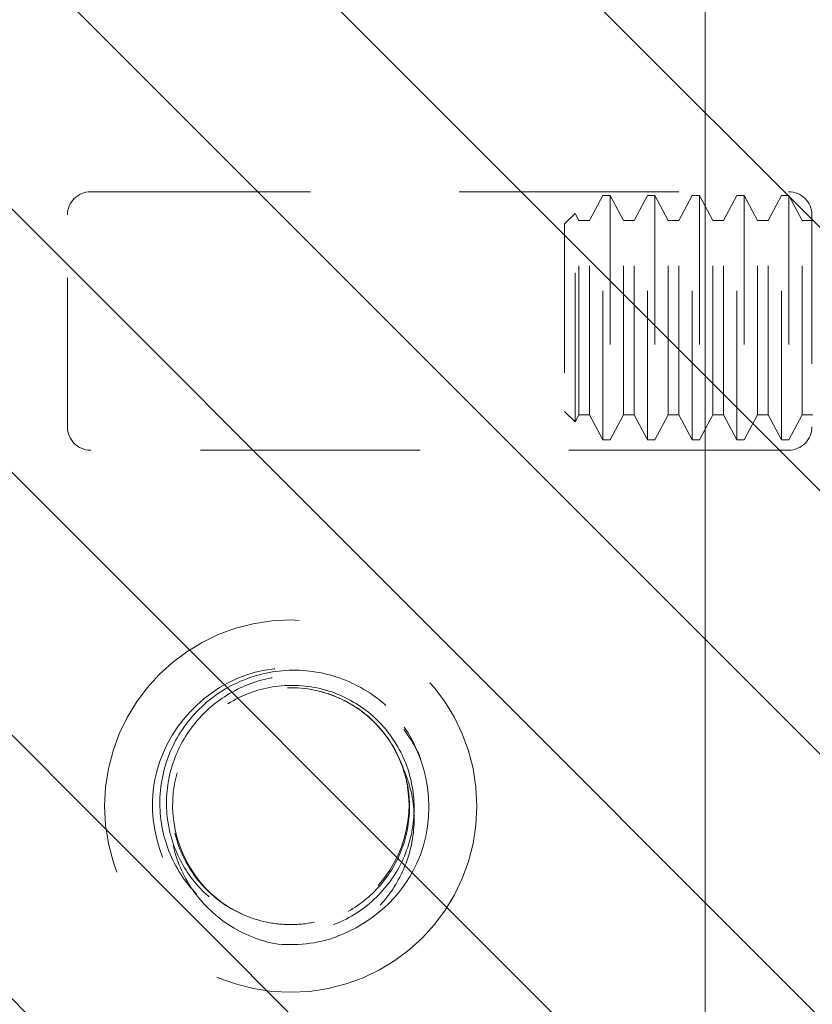
# Model space of a CAD drawing. Units: inches. Extents: x 16 to 118, y 13 to 78.
# Drawn here: x 23 to 23, y 53 to 54 of the extents above; entities that cross this region are included whole.
import ezdxf

# ---------------------------------------------------------------- set-up
doc = ezdxf.new("R2010")
doc.units = ezdxf.units.IN
doc.header["$LTSCALE"] = 8
doc.header["$MEASUREMENT"] = 0
doc.linetypes.add('DASHED', pattern=[0.2067, 0.1654, -0.0413])
doc.layers.add('Hidden (ANSI)', color=7, linetype='DASHED', lineweight=5)
doc.layers.add('NO GO AREAS', color=5, linetype='Continuous', lineweight=0)

msp = doc.modelspace()

# ---------------------------------------------------------------- hatches: boundary and pattern name
at = {"layer": 'NO GO AREAS'}
h = msp.add_hatch(dxfattribs=at)
h.set_pattern_fill('ANSI31', color=256)
h.paths.add_polyline_path([(115.95597, 55.60759), (101.83097, 55.60759), (101.83097, 55.21759), (115.56597, 55.21759), (115.56597, 39.99759), (100.34597, 39.99759), (100.34597, 53.73259), (99.95597, 53.73259), (99.95597, 39.60759), (115.95597, 39.60759)])
edge = h.paths.add_edge_path(flags=16)
edge.add_line((115.83874, 55.53359), (115.83874, 55.53464))
edge.add_spline(control_points=[(115.82946, 55.53207), (115.83184, 55.53307), (115.83495, 55.53359), (115.83874, 55.53359)], knot_values=[-0.664052, -0.664052, -0.664052, -0.664052, -0.400445, -0.400445, -0.400445, -0.400445], degree=3, periodic=0)
edge.add_line((115.83496, 55.53359), (115.83874, 55.53359))
edge = h.paths.add_edge_path(flags=16)
edge.add_line((115.88197, 55.49036), (115.88291, 55.49036))
edge.add_spline(control_points=[(115.88064, 55.48103), (115.88156, 55.48343), (115.88197, 55.48657), (115.88197, 55.49036)], knot_values=[1.971241, 1.971241, 1.971241, 1.971241, 2.234849, 2.234849, 2.234849, 2.234849], degree=3, periodic=0)
edge = h.paths.add_edge_path(flags=16)
edge.add_line((100.0732, 39.68159), (100.0732, 39.68055))
edge.add_spline(control_points=[(100.08248, 39.68312), (100.0801, 39.68211), (100.07699, 39.68159), (100.0732, 39.68159)], knot_values=[2.47754, 2.47754, 2.47754, 2.47754, 2.741148, 2.741148, 2.741148, 2.741148], degree=3, periodic=0)
edge.add_line((100.07698, 39.68159), (100.0732, 39.68159))
edge = h.paths.add_edge_path(flags=16)
edge.add_line((100.02997, 39.72483), (100.02903, 39.72483))
edge.add_spline(control_points=[(100.0313, 39.73415), (100.03038, 39.73176), (100.02997, 39.72862), (100.02997, 39.72483)], knot_values=[-1.170352, -1.170352, -1.170352, -1.170352, -0.906744, -0.906744, -0.906744, -0.906744], degree=3, periodic=0)
edge = h.paths.add_edge_path(flags=16)
edge.add_line((115.88197, 39.72483), (115.88301, 39.72483))
edge.add_spline(control_points=[(115.88045, 39.7341), (115.88145, 39.73173), (115.88197, 39.72862), (115.88197, 39.72483)], knot_values=[-2.234849, -2.234849, -2.234849, -2.234849, -1.971241, -1.971241, -1.971241, -1.971241], degree=3, periodic=0)
edge.add_line((115.88197, 39.7286), (115.88197, 39.72483))
edge = h.paths.add_edge_path(flags=16)
edge.add_line((115.83874, 39.68159), (115.83874, 39.68065))
edge.add_spline(control_points=[(115.82941, 39.68292), (115.83181, 39.68201), (115.83495, 39.68159), (115.83874, 39.68159)], knot_values=[0.400445, 0.400445, 0.400445, 0.400445, 0.664052, 0.664052, 0.664052, 0.664052], degree=3, periodic=0)
edge = h.paths.add_edge_path()
edge.add_spline(control_points=[(81.13439, 55.49036), (81.13439, 55.48137), (81.1259, 55.47611), (81.10716, 55.47554), (81.09398, 55.47514), (81.07641, 55.47707), (81.05907, 55.48105)], knot_values=[-2.234849, -2.234849, -2.234849, -2.234849, -1.609709, -1.609709, -1.609709, -1.170061, -1.170061, -1.170061, -1.170061], degree=3, periodic=0)
edge.add_spline(control_points=[(81.05907, 55.48105), (81.05174, 55.48273), (81.04445, 55.48479), (81.03755, 55.48719), (81.03468, 55.48819), (81.03187, 55.48925), (81.02914, 55.49036)], knot_values=[-1.170061, -1.170061, -1.170061, -1.170061, -0.984221, -0.984221, -0.984221, -0.906744, -0.906744, -0.906744, -0.906744], degree=3, periodic=0)
edge.add_arc((81.07228, 55.54549), 0.07, 194.80907, 231.9526, ccw=False)
edge.add_line((81.00461, 55.52759), (73.23964, 55.52759))
edge.add_line((73.23964, 55.52759), (73.23964, 55.52255))
edge.add_spline(control_points=[(73.23964, 55.52255), (73.22139, 55.52255), (73.20316, 55.52111), (73.18733, 55.51841), (73.15534, 55.51297), (73.13439, 55.50224), (73.13439, 55.4913)], knot_values=[-1.570796, -1.570796, -1.570796, -1.570796, -1.050651, -1.050651, -1.050651, 0, 0, 0, 0], degree=3, periodic=0)
edge.add_line((73.13439, 55.4913), (73.13439, 48.35759))
edge.add_line((73.13439, 48.35759), (73.52439, 48.35759))
edge.add_line((73.52439, 48.35759), (73.52439, 55.21759))
edge.add_line((73.52439, 55.21759), (80.74439, 55.21759))
edge.add_line((80.74439, 55.21759), (80.74439, 39.99759))
edge.add_line((80.74439, 39.99759), (73.52439, 39.99759))
edge.add_line((73.52439, 39.99759), (73.52439, 46.85759))
edge.add_line((73.52439, 46.85759), (73.13439, 46.85759))
edge.add_line((73.13439, 46.85759), (73.13439, 39.60759))
edge.add_line((73.13439, 39.60759), (81.13439, 39.60759))
edge.add_line((81.13439, 39.60759), (81.13439, 55.48413))
edge = h.paths.add_edge_path()
edge.add_line((54.98547, 18.00948), (54.99268, 18.00948))
edge.add_line((54.99268, 18.00948), (54.99268, 25.77444))
edge.add_line((54.99268, 25.77444), (54.94463, 25.77444))
edge.add_spline(control_points=[(54.94463, 25.77444), (54.94463, 25.79269), (54.94319, 25.81092), (54.9405, 25.82675), (54.93506, 25.85874), (54.92433, 25.87969), (54.91338, 25.87969)], knot_values=[-1.570796, -1.570796, -1.570796, -1.570796, -1.050651, -1.050651, -1.050651, 0, 0, 0, 0], degree=3, periodic=0)
edge.add_line((54.91338, 25.87969), (39.14598, 25.87969))
edge.add_spline(control_points=[(39.14598, 25.87969), (39.14056, 25.87969), (39.13515, 25.87484), (39.13045, 25.86577), (39.12095, 25.84745), (39.11473, 25.8113), (39.11473, 25.77444)], knot_values=[0, 0, 0, 0, 0.520146, 0.520146, 0.520146, 1.570796, 1.570796, 1.570796, 1.570796], degree=3, periodic=0)
edge.add_line((39.11473, 25.77444), (39.06668, 25.77444))
edge.add_line((39.06668, 25.77444), (39.06668, 18.00948))
edge.add_line((39.06668, 18.00948), (39.0739, 18.00948))
edge.add_arc((39.09179, 17.9418), 0.07, 38.0474, 104.80907, ccw=False)
edge.add_spline(control_points=[(39.14692, 17.98494), (39.15067, 17.97575), (39.15378, 17.96551), (39.15616, 17.9552)], knot_values=[-0.664052, -0.664052, -0.664052, -0.664052, -0.402776, -0.402776, -0.402776, -0.402776], degree=3, periodic=0)
edge.add_spline(control_points=[(39.15616, 17.9552), (39.15379, 17.95421), (39.15069, 17.95369), (39.14692, 17.95369)], knot_values=[-0.664052, -0.664052, -0.664052, -0.664052, -0.401393, -0.401393, -0.401393, -0.401393], degree=3, periodic=0)
edge.add_spline(control_points=[(39.14692, 17.87969), (39.14803, 17.87969), (39.14909, 17.8798), (39.15009, 17.88003), (39.15817, 17.88189), (39.16231, 17.89359), (39.16174, 17.9143), (39.16141, 17.92635), (39.15949, 17.94085), (39.15616, 17.9552)], knot_values=[-0.402776, -0.402776, -0.402776, -0.402776, -0.325299, -0.325299, -0.325299, 0.300189, 0.300189, 0.300189, 0.664052, 0.664052, 0.664052, 0.664052], degree=3, periodic=0)
edge.add_line((39.15742, 17.87969), (54.90196, 17.87969))
edge.add_spline(control_points=[(54.91245, 17.87969), (54.90346, 17.87969), (54.8982, 17.88818), (54.89763, 17.90692), (54.89723, 17.92011), (54.89915, 17.93768), (54.90314, 17.95502)], knot_values=[2.47754, 2.47754, 2.47754, 2.47754, 3.10268, 3.10268, 3.10268, 3.542327, 3.542327, 3.542327, 3.542327], degree=3, periodic=0)
edge.add_spline(control_points=[(54.90314, 17.95502), (54.90482, 17.96234), (54.90688, 17.96963), (54.90928, 17.97653), (54.91028, 17.97941), (54.91134, 17.98222), (54.91245, 17.98494)], knot_values=[3.542327, 3.542327, 3.542327, 3.542327, 3.728168, 3.728168, 3.728168, 3.805645, 3.805645, 3.805645, 3.805645], degree=3, periodic=0)
edge.add_arc((54.96757, 17.9418), 0.07, 75.19093, 141.9526, ccw=False)
h.paths.add_polyline_path([(39.41968, 18.26969), (39.41968, 25.48969), (54.63968, 25.48969), (54.63968, 18.26969)], flags=16)
edge = h.paths.add_edge_path()
edge.add_line((54.99268, 78.03206), (54.98547, 78.03206))
edge.add_arc((54.96757, 78.09974), 0.07, 218.0474, 284.80907, ccw=False)
edge.add_spline(control_points=[(54.91245, 78.05659), (54.90869, 78.06579), (54.90559, 78.07603), (54.9032, 78.08633)], knot_values=[2.47754, 2.47754, 2.47754, 2.47754, 2.738816, 2.738816, 2.738816, 2.738816], degree=3, periodic=0)
edge.add_spline(control_points=[(54.9032, 78.08633), (54.90557, 78.08733), (54.90867, 78.08784), (54.91245, 78.08784)], knot_values=[2.47754, 2.47754, 2.47754, 2.47754, 2.7402, 2.7402, 2.7402, 2.7402], degree=3, periodic=0)
edge.add_spline(control_points=[(54.91245, 78.16184), (54.91134, 78.16184), (54.91028, 78.16174), (54.90928, 78.16151), (54.9012, 78.15965), (54.89706, 78.14795), (54.89763, 78.12724), (54.89796, 78.11519), (54.89988, 78.10069), (54.9032, 78.08633)], knot_values=[2.738816, 2.738816, 2.738816, 2.738816, 2.816294, 2.816294, 2.816294, 3.441782, 3.441782, 3.441782, 3.805645, 3.805645, 3.805645, 3.805645], degree=3, periodic=0)
edge.add_line((54.90194, 78.16184), (39.15741, 78.16184))
edge.add_spline(control_points=[(39.15623, 78.08652), (39.16021, 78.10386), (39.16214, 78.12143), (39.16174, 78.13461), (39.16117, 78.15336), (39.15591, 78.16184), (39.14692, 78.16184)], knot_values=[-0.664052, -0.664052, -0.664052, -0.664052, -0.224405, -0.224405, -0.224405, 0.400735, 0.400735, 0.400735, 0.400735], degree=3, periodic=0)
edge.add_spline(control_points=[(39.15623, 78.08652), (39.15454, 78.07919), (39.15249, 78.07191), (39.15009, 78.06501), (39.14909, 78.06213), (39.14803, 78.05932), (39.14692, 78.05659)], knot_values=[0.400735, 0.400735, 0.400735, 0.400735, 0.586575, 0.586575, 0.586575, 0.664052, 0.664052, 0.664052, 0.664052], degree=3, periodic=0)
edge.add_arc((39.09179, 78.09974), 0.07, 255.19093, 321.9526, ccw=False)
edge.add_line((39.0739, 78.03206), (39.06668, 78.03206))
edge.add_line((39.06668, 78.03206), (39.06668, 70.26709))
edge.add_line((39.06668, 70.26709), (39.11473, 70.26709))
edge.add_spline(control_points=[(39.11473, 70.26709), (39.11473, 70.24885), (39.11617, 70.23062), (39.11886, 70.21478), (39.1243, 70.1828), (39.13504, 70.16184), (39.14598, 70.16184)], knot_values=[-1.570796, -1.570796, -1.570796, -1.570796, -1.050651, -1.050651, -1.050651, 0, 0, 0, 0], degree=3, periodic=0)
edge.add_line((39.14598, 70.16184), (54.91338, 70.16184))
edge.add_spline(control_points=[(54.91338, 70.16184), (54.9188, 70.16184), (54.92421, 70.16669), (54.92892, 70.17576), (54.93841, 70.19408), (54.94463, 70.23023), (54.94463, 70.26709)], knot_values=[0, 0, 0, 0, 0.520146, 0.520146, 0.520146, 1.570796, 1.570796, 1.570796, 1.570796], degree=3, periodic=0)
edge.add_line((54.94463, 70.26709), (54.99268, 70.26709))
edge.add_line((54.99268, 70.26709), (54.99268, 78.03206))
h.paths.add_polyline_path([(54.63968, 70.55184), (39.41968, 70.55184), (39.41968, 77.77184), (54.63968, 77.77184)], flags=16)
edge = h.paths.add_edge_path()
edge.add_spline(control_points=[(23.53775, 55.4913), (23.53775, 55.49671), (23.5329, 55.50213), (23.52383, 55.50683), (23.50551, 55.51632), (23.46936, 55.52255), (23.4325, 55.52255)], knot_values=[0, 0, 0, 0, 0.520146, 0.520146, 0.520146, 1.570796, 1.570796, 1.570796, 1.570796], degree=3, periodic=0)
edge.add_line((23.4325, 55.52255), (23.4325, 55.52759))
edge.add_line((23.4325, 55.52759), (15.66753, 55.52759))
edge.add_arc((15.59985, 55.54549), 0.07, 308.0474, 345.19093, ccw=False)
edge.add_spline(control_points=[(15.643, 55.49036), (15.6338, 55.4866), (15.62356, 55.4835), (15.61326, 55.48111)], knot_values=[-2.234849, -2.234849, -2.234849, -2.234849, -1.973573, -1.973573, -1.973573, -1.973573], degree=3, periodic=0)
edge.add_spline(control_points=[(15.53775, 55.49036), (15.53775, 55.48925), (15.53785, 55.48819), (15.53808, 55.48719), (15.53995, 55.47911), (15.55164, 55.47497), (15.57235, 55.47554), (15.5844, 55.47587), (15.5989, 55.47779), (15.61326, 55.48111)], knot_values=[-1.973573, -1.973573, -1.973573, -1.973573, -1.896095, -1.896095, -1.896095, -1.270607, -1.270607, -1.270607, -0.906744, -0.906744, -0.906744, -0.906744], degree=3, periodic=0)
edge.add_line((15.53775, 55.47985), (15.53775, 39.60759))
edge.add_line((15.53775, 39.60759), (23.53775, 39.60759))
edge.add_line((23.53775, 39.60759), (23.53775, 52.91964))
edge.add_line((23.53775, 52.91964), (23.14775, 52.91964))
edge.add_line((23.14775, 52.91964), (23.14775, 39.99759))
edge.add_line((23.14775, 39.99759), (15.92775, 39.99759))
edge.add_line((15.92775, 39.99759), (15.92775, 55.21759))
edge.add_line((15.92775, 55.21759), (23.14775, 55.21759))
edge.add_line((23.14775, 55.21759), (23.14775, 54.29964))
edge.add_line((23.14775, 54.29964), (23.53775, 54.29964))
edge.add_line((23.53775, 54.29964), (23.53775, 55.4913))
h.paths.add_polyline_path([(23.4945, 41.85999), (23.4945, 41.8515), (23.49906, 41.8515)], flags=16)
h.paths.add_polyline_path([(23.21308, 41.3429), (23.2195, 41.3429), (23.2195, 41.35092, 0.509175), (23.19906, 41.36579), (23.19906, 41.35959), (23.20411, 41.35959)], flags=16)
h.paths.add_polyline_path([(23.42363, 42.0135), (23.43799, 42.0135), (23.44158, 42.0202), (23.45308, 41.9988), (23.46009, 41.9988), (23.47158, 42.0202), (23.48308, 41.9988), (23.49009, 41.9988), (23.50158, 42.0202), (23.51308, 41.9988), (23.52009, 41.9988), (23.52906, 42.0155), (23.53411, 42.0155), (23.53411, 41.8515), (23.52906, 41.8515), (23.52009, 41.8682), (23.51308, 41.8682), (23.50411, 41.8515), (23.50411, 42.0155), (23.49906, 42.0155), (23.49009, 41.9988), (23.49009, 41.8682), (23.48308, 41.8682), (23.47158, 41.8468), (23.46009, 41.8682), (23.45308, 41.8682), (23.4494, 41.86134), (23.4494, 41.85909), (23.4455, 41.8535), (23.4494, 41.8535), (23.4494, 41.86134), (23.44158, 41.8468), (23.43426, 41.86044, 0.030712), (23.42363, 41.86344), (23.42363, 41.35759), (23.43799, 41.35759), (23.44158, 41.3643), (23.45308, 41.3429), (23.46009, 41.3429), (23.47158, 41.3643), (23.48308, 41.3429), (23.49009, 41.3429), (23.50158, 41.3643), (23.51308, 41.3429), (23.52009, 41.3429), (23.52906, 41.35959), (23.53411, 41.35959), (23.53411, 41.19559), (23.52906, 41.19559), (23.52009, 41.21229), (23.51308, 41.21229), (23.50158, 41.19089), (23.49009, 41.21229), (23.48308, 41.21229), (23.47158, 41.19089), (23.46009, 41.21229), (23.45308, 41.21229), (23.4494, 41.20544), (23.4494, 41.20318), (23.4455, 41.19759), (23.4494, 41.19759), (23.4494, 41.20544), (23.44158, 41.19089), (23.43426, 41.20453, 0.030712), (23.42363, 41.20754), (23.42363, 41.10572, 0.414214), (23.37676, 41.15259), (23.34551, 41.15259), (23.34551, 41.20221), (23.34009, 41.21229), (23.33308, 41.21229), (23.32158, 41.19089), (23.31009, 41.21229), (23.30308, 41.21229), (23.29158, 41.19089), (23.28009, 41.21229), (23.27308, 41.21229), (23.26158, 41.19089), (23.25009, 41.21229), (23.24308, 41.21229), (23.23158, 41.19089), (23.22009, 41.21229), (23.21907, 41.21229, -0.5601), (23.20019, 41.19349), (23.19009, 41.21229), (23.18308, 41.21229), (23.17158, 41.19089), (23.16009, 41.21229), (23.15308, 41.21229), (23.15308, 41.3429), (23.16009, 41.3429), (23.17158, 41.3643), (23.18308, 41.3429), (23.19009, 41.3429), (23.19009, 41.21229), (23.19906, 41.19559), (23.20411, 41.19559), (23.21308, 41.21229), (23.22009, 41.21229), (23.22009, 41.3429), (23.23158, 41.3643), (23.24308, 41.3429), (23.25009, 41.3429), (23.26158, 41.3643), (23.27308, 41.3429), (23.28009, 41.3429), (23.29158, 41.3643), (23.30308, 41.3429), (23.31009, 41.3429), (23.32158, 41.3643), (23.33308, 41.3429), (23.34009, 41.3429), (23.34551, 41.35298), (23.34551, 41.40259), (23.37676, 41.40259, 0.414214), (23.42363, 41.44947), (23.42363, 41.76162, 0.414214), (23.37676, 41.8085), (23.34551, 41.8085), (23.34551, 41.85812), (23.34009, 41.8682), (23.33308, 41.8682), (23.32158, 41.8468), (23.31009, 41.8682), (23.30308, 41.8682), (23.29158, 41.8468), (23.28009, 41.8682), (23.27308, 41.8682), (23.26158, 41.8468), (23.25009, 41.8682), (23.24308, 41.8682), (23.23158, 41.8468), (23.22009, 41.8682), (23.2195, 41.8682), (23.2195, 41.86017, -0.509175), (23.19906, 41.84531), (23.19906, 41.8515), (23.19009, 41.8682), (23.18308, 41.8682), (23.17158, 41.8468), (23.16009, 41.8682), (23.15308, 41.8682), (23.15308, 41.9988), (23.16009, 41.9988), (23.17158, 42.0202), (23.18308, 41.9988), (23.19009, 41.9988), (23.20158, 42.0202), (23.20276, 42.01801, -0.43517), (23.2195, 42.00242), (23.21951, 41.9988), (23.22009, 41.9988), (23.23158, 42.0202), (23.24308, 41.9988), (23.25009, 41.9988), (23.26158, 42.0202), (23.27308, 41.9988), (23.28009, 41.9988), (23.29158, 42.0202), (23.30308, 41.9988), (23.31009, 41.9988), (23.32158, 42.0202), (23.33308, 41.9988), (23.34009, 41.9988), (23.34551, 42.00888), (23.34551, 42.0585), (23.37676, 42.0585, 0.414214), (23.42363, 42.10537)], flags=16)
h.paths.add_polyline_path([(23.16906, 42.0155), (23.17411, 42.0155), (23.17411, 41.8515), (23.16906, 41.8515)], flags=0)
h.paths.add_polyline_path([(23.22906, 42.0155), (23.23411, 42.0155), (23.23411, 41.8515), (23.22906, 41.8515)], flags=0)
h.paths.add_polyline_path([(23.25906, 42.0155), (23.26411, 42.0155), (23.26411, 41.8515), (23.25906, 41.8515)], flags=0)
h.paths.add_polyline_path([(23.28906, 42.0155), (23.29411, 42.0155), (23.29411, 41.8515), (23.28906, 41.8515)], flags=0)
h.paths.add_polyline_path([(23.31906, 42.0155), (23.32411, 42.0155), (23.32411, 41.8515), (23.31906, 41.8515)], flags=0)
h.paths.add_polyline_path([(23.34906, 42.0155), (23.35411, 42.0155), (23.36308, 41.9988), (23.37009, 41.9988), (23.38158, 42.0202), (23.39308, 41.9988), (23.40009, 41.9988), (23.41158, 42.0202), (23.42308, 41.9988), (23.43009, 41.9988), (23.43009, 41.8682), (23.42308, 41.8682), (23.41158, 41.8468), (23.40154, 41.8655), (23.39163, 41.8655), (23.38158, 41.8468), (23.37154, 41.8655), (23.36163, 41.8655), (23.35411, 41.8515), (23.34906, 41.8515)], flags=0)
h.paths.add_polyline_path([(23.37906, 42.0155), (23.38411, 42.0155), (23.38411, 42.0015), (23.39308, 42.0015), (23.39308, 41.8682), (23.4045, 41.8655, -0.012681), (23.40906, 41.86538), (23.40906, 42.0155), (23.41411, 42.0155), (23.41411, 41.8515), (23.40906, 41.8515), (23.40906, 41.86538, 0.02493), (23.40009, 41.86539), (23.40009, 41.8682), (23.39308, 41.8682), (23.39308, 42.0015), (23.38411, 42.0015), (23.38411, 41.8515), (23.37906, 41.8515)], flags=0)
h.paths.add_polyline_path([(23.46906, 42.0155), (23.47411, 42.0155), (23.47411, 41.8515), (23.46906, 41.8515)], flags=0)
h.paths.add_polyline_path([(23.16906, 41.35959), (23.17411, 41.35959), (23.17411, 41.19559), (23.16906, 41.19559)], flags=0)
h.paths.add_polyline_path([(23.22906, 41.35959), (23.23411, 41.35959), (23.23411, 41.19559), (23.22906, 41.19559)], flags=0)
h.paths.add_polyline_path([(23.25906, 41.35959), (23.26411, 41.35959), (23.26411, 41.19559), (23.25906, 41.19559)], flags=0)
h.paths.add_polyline_path([(23.28906, 41.35959), (23.29411, 41.35959), (23.29411, 41.19559), (23.28906, 41.19559)], flags=0)
h.paths.add_polyline_path([(23.31906, 41.35959), (23.32411, 41.35959), (23.32411, 41.19559), (23.31906, 41.19559)], flags=0)
h.paths.add_polyline_path([(23.34906, 41.35959), (23.35411, 41.35959), (23.36308, 41.3429), (23.37009, 41.3429), (23.38158, 41.3643), (23.39308, 41.3429), (23.40009, 41.3429), (23.41158, 41.3643), (23.42308, 41.3429), (23.43009, 41.3429), (23.43009, 41.21229), (23.42308, 41.21229), (23.41158, 41.19089), (23.40154, 41.20959), (23.39163, 41.20959), (23.38158, 41.19089), (23.37154, 41.20959), (23.36163, 41.20959), (23.35411, 41.19559), (23.34906, 41.19559)], flags=0)
h.paths.add_polyline_path([(23.37906, 41.35959), (23.38411, 41.35959), (23.38411, 41.34559), (23.39308, 41.34559), (23.39308, 41.21229), (23.4045, 41.20959, -0.012681), (23.40906, 41.20948), (23.40906, 41.35959), (23.41411, 41.35959), (23.41411, 41.19559), (23.40906, 41.19559), (23.40906, 41.20948, 0.02493), (23.40009, 41.20949), (23.40009, 41.21229), (23.39308, 41.21229), (23.39308, 41.34559), (23.38411, 41.34559), (23.38411, 41.19559), (23.37906, 41.19559)], flags=0)
h.paths.add_polyline_path([(23.46906, 41.35959), (23.47411, 41.35959), (23.47411, 41.19559), (23.46906, 41.19559)], flags=0)
h.paths.add_polyline_path([(23.49906, 41.35959), (23.50411, 41.35959), (23.50411, 41.19559), (23.49906, 41.19559)], flags=0)
h.paths.add_polyline_path([(23.4325, 39.68159), (23.4325, 39.68759), (15.66753, 39.68759), (15.6652, 39.68159)], flags=16)
h.paths.add_polyline_path([(39.02093, 70.14809), (39.73343, 70.14809), (39.73343, 70.20059), (39.02093, 70.20059)], flags=9)
h.paths.add_polyline_path([(15.529, 39.59384), (16.2115, 39.59384), (16.2115, 39.64634), (15.529, 39.64634)], flags=9)
h = msp.add_hatch(dxfattribs=at)
h.set_pattern_fill('ANSI31', color=256, angle=90, style=0)
h.set_pattern_definition([(135, (-2.73643, 14.02168), (-0.08838835, -0.08838835), [])])
h.paths.add_polyline_path([(21.97775, 54.29964), (21.97775, 52.91964), (23.53775, 52.91964), (23.53775, 54.29964)])

# ---------------------------------------------------------------- linework, layer by layer
at = {"layer": 'Hidden (ANSI)', "ltscale": 0.111503}
for p, q in [((22.73512, 54.02214), (23.20387, 54.02214)), ((23.20387, 53.84864), (22.73512, 53.84864))]:
    msp.add_line(p, q, dxfattribs=at)
at = {"layer": 'Hidden (ANSI)', "ltscale": 0.004413}
for p, q in [((23.07009, 54.0029), (23.07906, 54.01959)), ((23.09308, 54.0029), (23.08411, 54.01959)), ((23.10009, 54.0029), (23.10906, 54.01959)), ((23.12308, 54.0029), (23.11411, 54.01959)), ((23.13009, 54.0029), (23.13906, 54.01959)), ((23.15308, 54.0029), (23.14411, 54.01959)), ((23.16009, 54.0029), (23.16906, 54.01959)), ((23.18308, 54.0029), (23.17411, 54.01959)), ((23.19009, 54.0029), (23.19906, 54.01959)), ((23.21308, 54.0029), (23.20411, 54.01959)), ((23.07009, 53.87229), (23.07906, 53.85559)), ((23.09308, 53.87229), (23.08411, 53.85559)), ((23.10009, 53.87229), (23.10906, 53.85559)), ((23.12308, 53.87229), (23.11411, 53.85559)), ((23.13009, 53.87229), (23.13906, 53.85559)), ((23.15308, 53.87229), (23.14411, 53.85559)), ((23.16009, 53.87229), (23.16906, 53.85559)), ((23.18308, 53.87229), (23.17411, 53.85559)), ((23.19009, 53.87229), (23.19906, 53.85559)), ((23.21308, 53.87229), (23.20411, 53.85559))]:
    msp.add_line(p, q, dxfattribs=at)
at = {"layer": 'Hidden (ANSI)', "ltscale": 0.061234}
for p, q in [((23.07906, 53.85559), (23.07906, 54.01959)), ((23.08411, 54.01959), (23.08411, 53.85559)), ((23.10906, 53.85559), (23.10906, 54.01959)), ((23.11411, 54.01959), (23.11411, 53.85559)), ((23.13906, 53.85559), (23.13906, 54.01959)), ((23.14411, 54.01959), (23.14411, 53.85559)), ((23.16906, 53.85559), (23.16906, 54.01959)), ((23.17411, 54.01959), (23.17411, 53.85559)), ((23.19906, 53.85559), (23.19906, 54.01959)), ((23.20411, 54.01959), (23.20411, 53.85559))]:
    msp.add_line(p, q, dxfattribs=at)
at = {"layer": 'Hidden (ANSI)', "ltscale": 0.001102}
for p, q in [((23.08411, 54.01959), (23.07906, 54.01959)), ((23.11411, 54.01959), (23.10906, 54.01959)), ((23.14411, 54.01959), (23.13906, 54.01959)), ((23.17411, 54.01959), (23.16906, 54.01959)), ((23.20411, 54.01959), (23.19906, 54.01959)), ((23.08411, 53.85559), (23.07906, 53.85559)), ((23.11411, 53.85559), (23.10906, 53.85559)), ((23.14411, 53.85559), (23.13906, 53.85559)), ((23.17411, 53.85559), (23.16906, 53.85559)), ((23.20411, 53.85559), (23.19906, 53.85559))]:
    msp.add_line(p, q, dxfattribs=at)
at = {"layer": 'Hidden (ANSI)', "ltscale": 0.002297}
for p, q in [((23.05343, 54.00049), (23.06055, 54.0076)), ((23.05343, 53.8747), (23.06055, 53.86758))]:
    msp.add_line(p, q, dxfattribs=at)
at = {"layer": 'Hidden (ANSI)', "ltscale": 0.052266}
msp.add_line((23.06055, 53.86758), (23.06055, 54.0076), dxfattribs=at)
at = {"layer": 'Hidden (ANSI)', "ltscale": 0.001172}
for p, q in [((23.06308, 54.0029), (23.06055, 54.0076)), ((23.06308, 53.87229), (23.06055, 53.86758))]:
    msp.add_line(p, q, dxfattribs=at)
at = {"layer": 'Hidden (ANSI)', "ltscale": 0.033768}
for p, q in [((22.7195, 53.86427), (22.7195, 54.00652)), ((23.2195, 54.00652), (23.2195, 53.86427))]:
    msp.add_line(p, q, dxfattribs=at)
at = {"layer": 'Hidden (ANSI)', "ltscale": 0.048745}
for p, q in [((23.06308, 53.87229), (23.06308, 54.0029)), ((23.07009, 53.87229), (23.07009, 54.0029)), ((23.09308, 53.87229), (23.09308, 54.0029)), ((23.10009, 53.87229), (23.10009, 54.0029)), ((23.12308, 53.87229), (23.12308, 54.0029)), ((23.13009, 53.87229), (23.13009, 54.0029)), ((23.15308, 53.87229), (23.15308, 54.0029)), ((23.16009, 53.87229), (23.16009, 54.0029)), ((23.18308, 53.87229), (23.18308, 54.0029)), ((23.19009, 53.87229), (23.19009, 54.0029)), ((23.21308, 53.87229), (23.21308, 54.0029))]:
    msp.add_line(p, q, dxfattribs=at)
at = {"layer": 'Hidden (ANSI)', "ltscale": 0.001569}
for p, q in [((23.06308, 54.0029), (23.07009, 54.0029)), ((23.09308, 54.0029), (23.10009, 54.0029)), ((23.12308, 54.0029), (23.13009, 54.0029)), ((23.15308, 54.0029), (23.16009, 54.0029)), ((23.18308, 54.0029), (23.19009, 54.0029)), ((23.21308, 54.0029), (23.22009, 54.0029)), ((23.06308, 53.87229), (23.07009, 53.87229)), ((23.09308, 53.87229), (23.10009, 53.87229)), ((23.12308, 53.87229), (23.13009, 53.87229)), ((23.15308, 53.87229), (23.16009, 53.87229)), ((23.18308, 53.87229), (23.19009, 53.87229)), ((23.21308, 53.87229), (23.22009, 53.87229))]:
    msp.add_line(p, q, dxfattribs=at)
at = {"layer": 'Hidden (ANSI)', "ltscale": 0.046941}
msp.add_line((23.05343, 54.00049), (23.05343, 53.8747), dxfattribs=at)
at = {"layer": 'Hidden (ANSI)', "ltscale": 0.186893}
msp.add_circle((22.8695, 53.60964), 0.125, dxfattribs=at)
at = {"layer": 'Hidden (ANSI)', "ltscale": 0.005744}
for centre, radius, start, end in [((22.73512, 54.00652), 0.01562, 90, 180), ((23.20387, 54.00652), 0.01562, 0, 90), ((22.73512, 53.86427), 0.01563, 180, 270), ((23.20387, 53.86427), 0.01563, 270, 0)]:
    msp.add_arc(centre, radius, start, end, dxfattribs=at)
at = {"layer": 'Hidden (ANSI)', "ltscale": 0.050714}
msp.add_arc((22.8695, 53.60964), 0.0795, 19.46962, 173.28629, dxfattribs=at)
at = {"layer": 'Hidden (ANSI)', "ltscale": 0.010181}
msp.add_arc((22.8695, 53.60964), 0.093, 263.0758, 289.6801, dxfattribs=at)
at = {"layer": 'Hidden (ANSI)', "ltscale": 0.128676}
msp.add_open_spline([(22.90068, 53.5223), (22.92384, 53.53084), (22.94376, 53.54844), (22.95405, 53.57093), (22.96863, 53.60276), (22.96318, 53.64278), (22.94062, 53.66956), (22.91806, 53.69634), (22.87955, 53.7085), (22.8457, 53.69955), (22.81185, 53.69059), (22.7844, 53.66096), (22.77804, 53.62653), (22.77169, 53.59209), (22.78675, 53.55462), (22.81517, 53.53416), (22.82782, 53.52505), (22.8428, 53.5192), (22.85828, 53.51732)], degree=3, knots=[30.188613, 30.188613, 30.188613, 30.188613, 30.986563, 30.986563, 30.986563, 32.116026, 32.116026, 32.116026, 33.245488, 33.245488, 33.245488, 34.374951, 34.374951, 34.374951, 35.504414, 35.504414, 35.504414, 36.007465, 36.007465, 36.007465, 36.007465], dxfattribs=at)
at = {"layer": 'Hidden (ANSI)', "ltscale": 0.208393}
msp.add_open_spline([(22.93341, 53.6772), (22.92427, 53.6854), (22.9136, 53.69172), (22.89053, 53.69977), (22.87836, 53.70146), (22.8542, 53.69999), (22.84244, 53.69688), (22.82091, 53.6863), (22.81134, 53.67895), (22.79572, 53.66103), (22.78979, 53.65065), (22.78237, 53.62827), (22.78093, 53.6165), (22.78273, 53.59318), (22.78593, 53.58186), (22.79654, 53.56122), (22.80382, 53.55209), (22.82147, 53.53728), (22.83165, 53.53173), (22.85351, 53.52497), (22.86496, 53.52381), (22.88759, 53.52606), (22.89853, 53.52942), (22.91838, 53.54023), (22.9271, 53.54754), (22.9411, 53.56512), (22.94625, 53.5752), (22.95223, 53.59661), (22.95306, 53.60771), (22.95033, 53.62952), (22.94683, 53.64002), (22.93596, 53.65897), (22.92872, 53.66726), (22.91147, 53.68048), (22.90164, 53.6853), (22.88072, 53.69081), (22.86985, 53.69146), (22.84853, 53.68848), (22.83829, 53.6849), (22.81985, 53.67396), (22.81182, 53.66674), (22.79907, 53.6496), (22.79446, 53.63986), (22.78933, 53.6192), (22.78884, 53.60847), (22.79207, 53.58747), (22.79575, 53.57741), (22.80681, 53.55932), (22.81408, 53.55147), (22.83126, 53.53906), (22.84099, 53.53463), (22.85687, 53.53092), (22.86255, 53.53023), (22.87406, 53.53006), (22.87986, 53.53061), (22.88555, 53.53178)], degree=3, knots=[0, 0, 0, 0, 0.093641, 0.093641, 0.186413, 0.186413, 0.27835, 0.27835, 0.36949, 0.36949, 0.459868, 0.459868, 0.549521, 0.549521, 0.638489, 0.638489, 0.726809, 0.726809, 0.814522, 0.814522, 0.90167, 0.90167, 0.988295, 0.988295, 1.074442, 1.074442, 1.16016, 1.16016, 1.244475, 1.244475, 1.328303, 1.328303, 1.411677, 1.411677, 1.494631, 1.494631, 1.577202, 1.577202, 1.659426, 1.659426, 1.741341, 1.741341, 1.822987, 1.822987, 1.904412, 1.904412, 1.985672, 1.985672, 2.066836, 2.066836, 2.147969, 2.147969, 2.191699, 2.191699, 2.236192, 2.236192, 2.236192, 2.236192], dxfattribs=at)
at = {"layer": 'Hidden (ANSI)', "ltscale": 0.14417}
msp.add_open_spline([(22.88944, 53.6866), (22.89946, 53.684), (22.90888, 53.67948), (22.92529, 53.66723), (22.93218, 53.65968), (22.94269, 53.64255), (22.94627, 53.63315), (22.94977, 53.61362), (22.9497, 53.60366), (22.94596, 53.5843), (22.94233, 53.57506), (22.93191, 53.55833), (22.9252, 53.551), (22.90945, 53.53907), (22.90052, 53.5346), (22.88145, 53.52907), (22.87146, 53.52809), (22.85155, 53.52976), (22.8418, 53.53243), (22.82368, 53.54119), (22.81547, 53.54723), (22.80158, 53.56204), (22.79604, 53.57069), (22.78833, 53.58967), (22.78625, 53.59983), (22.78586, 53.62051), (22.7876, 53.63085), (22.79475, 53.65049), (22.80014, 53.65961), (22.81403, 53.67555), (22.82244, 53.68219), (22.84135, 53.6922), (22.85172, 53.69543), (22.87324, 53.69802), (22.88422, 53.6973), (22.90555, 53.69194), (22.9157, 53.68729), (22.93218, 53.67575), (22.93878, 53.6695), (22.94945, 53.65599), (22.95365, 53.64893), (22.9569, 53.64143)], degree=3, knots=[0, 0, 0, 0, 0.079033, 0.079033, 0.15637, 0.15637, 0.232468, 0.232468, 0.30788, 0.30788, 0.383066, 0.383066, 0.458346, 0.458346, 0.533927, 0.533927, 0.609945, 0.609945, 0.686492, 0.686492, 0.763641, 0.763641, 0.841456, 0.841456, 0.919996, 0.919996, 0.999326, 0.999326, 1.079514, 1.079514, 1.160637, 1.160637, 1.24278, 1.24278, 1.326038, 1.326038, 1.41052, 1.41052, 1.479442, 1.479442, 1.541811, 1.541811, 1.541811, 1.541811], dxfattribs=at)
at = {"layer": 'Hidden (ANSI)', "ltscale": 0.067984}
msp.add_open_spline([(22.79058, 53.61895), (22.7875, 53.59082), (22.80036, 53.56121), (22.82352, 53.54479), (22.84891, 53.52678), (22.88518, 53.52572), (22.91159, 53.5422), (22.93799, 53.55868), (22.95297, 53.59172), (22.94796, 53.62244), (22.9472, 53.6271), (22.94602, 53.63169), (22.94445, 53.63614)], degree=3, knots=[34.440343, 34.440343, 34.440343, 34.440343, 35.5116, 35.5116, 35.5116, 36.686229, 36.686229, 36.686229, 37.860858, 37.860858, 37.860858, 38.038921, 38.038921, 38.038921, 38.038921], dxfattribs=at)
at = {"layer": 'Hidden (ANSI)', "ltscale": 0.032241}
for points, knots in [([(22.94445, 53.63614), (22.94671, 53.63144), (22.9485, 53.62651), (22.95247, 53.61105), (22.95305, 53.60024), (22.95004, 53.57856), (22.94633, 53.56793), (22.93619, 53.55049), (22.93048, 53.54346), (22.91698, 53.53114), (22.90922, 53.52599), (22.90082, 53.52207)], [0.2534089, 0.2534089, 0.2534089, 0.2534089, 0.2932129, 0.2932129, 0.3745881, 0.3745881, 0.4591894, 0.4591894, 0.5274288, 0.5274288, 0.5976107, 0.5976107, 0.5976107, 0.5976107]), ([(22.85828, 53.51732), (22.8467, 53.51983), (22.83571, 53.52453), (22.81655, 53.53772), (22.80848, 53.54593), (22.79624, 53.56468), (22.79205, 53.57494), (22.78801, 53.59608), (22.78803, 53.60672), (22.79026, 53.61768), (22.7904, 53.61831), (22.79054, 53.61894)], [0, 0, 0, 0, 0.0903021, 0.0903021, 0.1773606, 0.1773606, 0.2611743, 0.2611743, 0.3417421, 0.3417421, 0.3466762, 0.3466762, 0.3466762, 0.3466762])]:
    msp.add_open_spline(points, degree=3, knots=knots, dxfattribs=at)
at = {"layer": 'NO GO AREAS'}
msp.add_lwpolyline([(15.92775, 55.21759), (23.14775, 55.21759), (23.14775, 39.99759), (15.92775, 39.99759)], close=True, dxfattribs=at)

doc.saveas('drawing.dxf')
